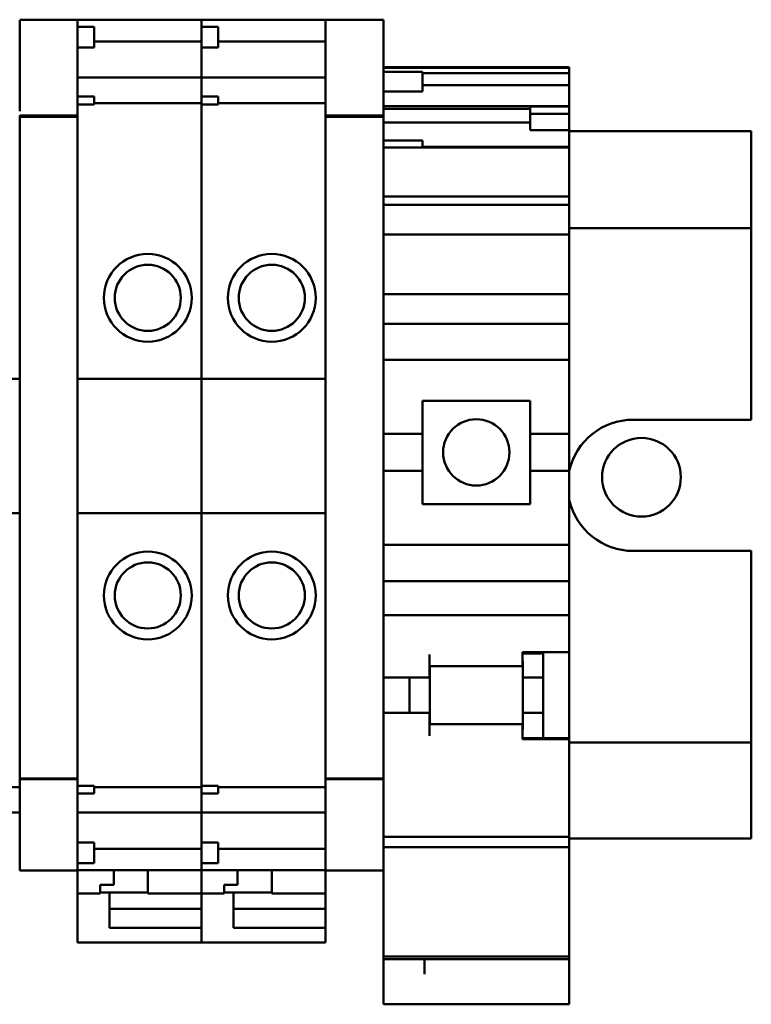
# Model space of a CAD drawing. Units: inches. Extents: x -9 to 269, y -25 to 111.
# Drawn here: x 35 to 36, y 62 to 64 of the extents above; entities that cross this region are included whole.
import ezdxf

# ---------------------------------------------------------------- set-up
doc = ezdxf.new("R2010")
doc.units = ezdxf.units.IN
doc.header["$MEASUREMENT"] = 0
doc.layers.add('Visible (ANSI)', color=7, linetype='Continuous', lineweight=50)

msp = doc.modelspace()

# ---------------------------------------------------------------- linework, layer by layer
at = {"layer": 'Visible (ANSI)'}
for p, q in [((34.9585, 63.7612), (35.0687, 63.7612)), ((34.9585, 63.7603), (34.9585, 63.587)), ((35.0687, 63.7612), (35.0687, 63.7603)), ((35.0687, 63.7606), (35.3049, 63.7606)), ((35.0687, 63.7473), (35.0687, 63.7603)), ((35.0687, 63.7473), (35.0687, 63.7374)), ((35.0687, 63.7473), (35.1002, 63.7473)), ((35.1002, 63.7473), (35.1002, 63.7079)), ((35.3049, 63.7606), (35.3049, 63.7597)), ((35.3049, 63.7597), (35.3049, 63.7606)), ((35.3049, 63.7606), (35.5411, 63.7606)), ((35.3049, 63.7473), (35.3049, 63.7597)), ((35.3049, 63.7597), (35.3049, 63.7473)), ((35.3049, 63.7473), (35.3049, 63.7079)), ((35.3049, 63.7473), (35.3364, 63.7473)), ((35.3364, 63.7473), (35.3364, 63.7079)), ((35.5411, 63.7603), (35.5411, 63.7612)), ((35.5411, 63.7612), (35.6514, 63.7612)), ((35.5411, 63.7603), (35.5411, 63.587)), ((35.6514, 63.7612), (35.6514, 63.7603)), ((35.6514, 63.587), (35.6514, 63.7603)), ((35.0687, 63.6146), (35.0687, 63.7374)), ((35.1002, 63.7198), (35.3049, 63.7198)), ((35.3364, 63.7198), (35.5411, 63.7198)), ((35.0687, 63.7079), (35.1002, 63.7079)), ((35.3049, 63.6815), (35.3049, 63.7079)), ((35.3049, 63.7079), (35.3049, 63.6815)), ((35.3049, 63.7079), (35.3364, 63.7079)), ((35.3049, 63.6815), (35.3049, 63.6767)), ((35.3049, 63.6767), (35.3049, 63.6815)), ((35.3049, 63.6767), (35.3049, 63.6552)), ((35.3049, 63.6552), (35.3049, 63.6767)), ((35.3049, 63.6508), (35.3049, 63.6552)), ((35.3049, 63.6552), (35.3049, 63.6508)), ((35.6514, 63.671), (36.0057, 63.671)), ((35.6514, 63.6696), (36.0057, 63.6696)), ((35.6514, 63.6619), (35.7258, 63.6619)), ((35.7258, 63.6619), (35.7258, 63.6245)), ((35.7258, 63.6596), (36.0057, 63.6596)), ((36.0057, 63.6696), (36.0057, 63.671)), ((36.0057, 63.6596), (36.0057, 63.6696)), ((36.0057, 63.6362), (36.0057, 63.6596)), ((35.0687, 63.6508), (35.3049, 63.6508)), ((35.3049, 63.6508), (35.3049, 63.6502)), ((35.3049, 63.6502), (35.3049, 63.6508)), ((35.3049, 63.6508), (35.5411, 63.6508)), ((35.3049, 63.6355), (35.3049, 63.6502)), ((35.3049, 63.6502), (35.3049, 63.6355)), ((35.3049, 63.6355), (35.3049, 63.6252)), ((35.3049, 63.6252), (35.3049, 63.6355)), ((36.0057, 63.6362), (35.7258, 63.6362)), ((36.0057, 63.5962), (36.0057, 63.6362)), ((35.3049, 63.6146), (35.3049, 63.6252)), ((35.3049, 63.6252), (35.3049, 63.6146)), ((35.6514, 63.6245), (35.7258, 63.6245)), ((35.0687, 63.6146), (35.0687, 63.6048)), ((35.0687, 63.6146), (35.1002, 63.6146)), ((35.0687, 63.587), (35.0687, 63.6048)), ((35.1002, 63.5998), (35.0687, 63.5998)), ((35.1002, 63.6146), (35.1002, 63.5998)), ((35.1002, 63.6021), (35.3049, 63.6021)), ((35.3049, 63.6146), (35.3049, 63.5998)), ((35.3049, 63.6146), (35.3364, 63.6146)), ((35.3049, 63.5864), (35.3049, 63.5998)), ((35.3049, 63.5998), (35.3049, 63.5864)), ((35.3364, 63.5998), (35.3049, 63.5998)), ((35.3364, 63.6146), (35.3364, 63.5998)), ((35.3364, 63.6021), (35.5411, 63.6021)), ((34.9585, 63.5786), (34.9585, 63.576)), ((34.9585, 63.5786), (35.0687, 63.5786)), ((35.0687, 63.587), (35.0687, 63.5786)), ((35.0687, 63.576), (35.0687, 63.5786)), ((35.3049, 63.5864), (35.3049, 63.5755)), ((35.3049, 63.5755), (35.3049, 63.5864)), ((35.5411, 63.5786), (35.5411, 63.587)), ((35.5411, 63.5786), (35.5411, 63.576)), ((35.5411, 63.5786), (35.6514, 63.5786)), ((35.6514, 63.5962), (36.0057, 63.5962)), ((35.6514, 63.5914), (35.9313, 63.5914)), ((35.6514, 63.587), (35.6514, 63.5786)), ((35.6514, 63.576), (35.6514, 63.5786)), ((35.9313, 63.5956), (35.9313, 63.5816)), ((35.9313, 63.5956), (36.0057, 63.5956)), ((35.9313, 63.5816), (35.9313, 63.5505)), ((35.9313, 63.5816), (36.0057, 63.5816)), ((36.0057, 63.5956), (36.0057, 63.5962)), ((36.0057, 63.5816), (36.0057, 63.5956)), ((36.0057, 63.5505), (36.0057, 63.5816)), ((34.9585, 63.576), (34.9585, 62.3252)), ((34.9585, 63.576), (35.0687, 63.576)), ((35.0687, 62.3252), (35.0687, 63.576)), ((35.3049, 63.0766), (35.3049, 63.5755)), ((35.3049, 63.5755), (35.3049, 63.0766)), ((35.5411, 63.576), (35.5411, 62.3252)), ((35.5411, 63.576), (35.6514, 63.576)), ((35.6514, 62.3252), (35.6514, 63.576)), ((35.6514, 63.5655), (35.9313, 63.5655)), ((35.9313, 63.5505), (36.0057, 63.5505)), ((36.0057, 63.5502), (36.0057, 63.5505)), ((36.0057, 63.5502), (36.0057, 63.5399)), ((36.0057, 63.549), (36.3525, 63.549)), ((36.3525, 63.404), (36.3525, 63.549)), ((35.6514, 63.5307), (35.7258, 63.5307)), ((35.7258, 63.5307), (35.7258, 63.5175)), ((36.0057, 63.5191), (36.0057, 63.5399)), ((35.6514, 63.5175), (35.7258, 63.5175)), ((36.0057, 63.5191), (35.7258, 63.5191)), ((35.7258, 63.5175), (36.0057, 63.5175)), ((36.0057, 63.5175), (36.0057, 63.5191)), ((36.0057, 63.5111), (36.0057, 63.5175)), ((36.0057, 63.5111), (36.0057, 63.4928)), ((36.0057, 63.446), (36.0057, 63.4928)), ((36.0057, 63.446), (36.0057, 63.4244)), ((35.6514, 63.4244), (36.0057, 63.4244)), ((36.0057, 63.4113), (36.0057, 63.4244)), ((36.0057, 63.4084), (36.0057, 63.4113)), ((35.6514, 63.4084), (36.0057, 63.4084)), ((36.0057, 63.3679), (36.0057, 63.4084)), ((36.3525, 63.404), (36.3525, 63.364)), ((36.0057, 63.3521), (36.0057, 63.3679)), ((36.0057, 63.364), (36.3525, 63.364)), ((36.3525, 62.999), (36.3525, 63.364)), ((35.6514, 63.3521), (36.0057, 63.3521)), ((36.0057, 63.2577), (36.0057, 63.3521)), ((36.0057, 63.2577), (36.0057, 63.238)), ((35.6514, 63.238), (36.0057, 63.238)), ((36.0057, 63.2183), (36.0057, 63.238)), ((36.0057, 63.1819), (36.0057, 63.2183)), ((35.6514, 63.1819), (36.0057, 63.1819)), ((36.0057, 63.1819), (36.0057, 63.1622)), ((36.0057, 63.1248), (36.0057, 63.1622)), ((35.6514, 63.113), (36.0057, 63.113)), ((36.0057, 63.1248), (36.0057, 63.113)), ((36.0057, 63.113), (36.0057, 62.9722)), ((34.7222, 63.0766), (34.9585, 63.0766)), ((35.0687, 63.0766), (35.3049, 63.0766)), ((35.3049, 62.8207), (35.3049, 63.0766)), ((35.3049, 63.0766), (35.3049, 62.8207)), ((35.3049, 63.0766), (35.5411, 63.0766)), ((35.7262, 63.0352), (35.9309, 63.0352)), ((35.7262, 63.0352), (35.7262, 62.9722)), ((35.9309, 62.9722), (35.9309, 63.0352)), ((36.1275, 62.999), (36.3525, 62.999)), ((35.6514, 62.9722), (35.7262, 62.9722)), ((35.7262, 62.9014), (35.7262, 62.9722)), ((35.9309, 62.9722), (36.0057, 62.9722)), ((35.9309, 62.9722), (35.9309, 62.9014)), ((36.0057, 62.9014), (36.0057, 62.9722)), ((35.6514, 62.9014), (35.7262, 62.9014)), ((35.7262, 62.9014), (35.7262, 62.8384)), ((35.9309, 62.9014), (36.0057, 62.9014)), ((35.9309, 62.8384), (35.9309, 62.9014)), ((36.0057, 62.9014), (36.0057, 62.7606)), ((35.9309, 62.8384), (35.7262, 62.8384)), ((34.7222, 62.8207), (34.9585, 62.8207)), ((35.0687, 62.8207), (35.3049, 62.8207)), ((35.3049, 62.3257), (35.3049, 62.8207)), ((35.3049, 62.8207), (35.3049, 62.3257)), ((35.3049, 62.8207), (35.5411, 62.8207)), ((35.6514, 62.7606), (36.0057, 62.7606)), ((36.0057, 62.7606), (36.0057, 62.7488)), ((36.0057, 62.7114), (36.0057, 62.7488)), ((36.3525, 62.749), (36.1275, 62.749)), ((36.3525, 62.384), (36.3525, 62.749)), ((36.0057, 62.7114), (36.0057, 62.6917)), ((35.6514, 62.6917), (36.0057, 62.6917)), ((36.0057, 62.6464), (36.0057, 62.6917)), ((36.0057, 62.6267), (36.0057, 62.6464)), ((35.6514, 62.6267), (36.0057, 62.6267)), ((36.0057, 62.6267), (36.0057, 62.6071)), ((36.0057, 62.5559), (36.0057, 62.6071)), ((35.7396, 62.5273), (35.7396, 62.5519)), ((35.9167, 62.5519), (35.9167, 62.5559)), ((35.9167, 62.5559), (36.0057, 62.5559)), ((35.9167, 62.5535), (35.9561, 62.5535)), ((35.9167, 62.5519), (35.9167, 62.5293)), ((35.9561, 62.5559), (35.9561, 62.5535)), ((35.9561, 62.5077), (35.9561, 62.5535)), ((36.0057, 62.5559), (36.0057, 62.3923)), ((35.9167, 62.5293), (35.7396, 62.5293)), ((35.7399, 62.5293), (35.7399, 62.4191)), ((35.9171, 62.536), (35.9171, 62.5077)), ((35.7396, 62.5273), (35.7396, 62.5077)), ((35.6514, 62.5077), (35.7396, 62.5077)), ((35.701, 62.4407), (35.701, 62.5077)), ((35.9171, 62.5077), (35.9561, 62.5077)), ((35.9171, 62.5077), (35.9171, 62.4407)), ((35.9561, 62.4407), (35.9561, 62.5077)), ((35.6514, 62.4407), (35.7396, 62.4407)), ((35.7396, 62.4407), (35.7396, 62.421)), ((35.9171, 62.4407), (35.9561, 62.4407)), ((35.9171, 62.4407), (35.9171, 62.412)), ((35.9561, 62.3923), (35.9561, 62.4407)), ((35.7396, 62.3964), (35.7396, 62.421)), ((35.9167, 62.4191), (35.7396, 62.4191)), ((35.9167, 62.4191), (35.9167, 62.3964)), ((35.9167, 62.3905), (35.9167, 62.3964)), ((35.9167, 62.3923), (36.0057, 62.3923)), ((36.0057, 62.3905), (35.9167, 62.3905)), ((36.0057, 62.3923), (36.0057, 62.3905)), ((36.0057, 62.2773), (36.0057, 62.3905)), ((36.3525, 62.384), (36.0057, 62.384)), ((36.3525, 62.384), (36.3525, 62.344)), ((36.3525, 62.201), (36.3525, 62.344)), ((34.9585, 62.3155), (34.9585, 62.3252)), ((35.0687, 62.3252), (35.0687, 62.3155)), ((35.3049, 62.3257), (35.3049, 62.3147)), ((35.3049, 62.3147), (35.3049, 62.3257)), ((35.5411, 62.3155), (35.5411, 62.3252)), ((35.6514, 62.3252), (35.6514, 62.3155)), ((34.9585, 62.3155), (34.9585, 62.3143)), ((34.9585, 62.3155), (35.0687, 62.3155)), ((34.9585, 62.3143), (34.9585, 62.141)), ((34.9585, 62.3143), (35.0687, 62.3143)), ((35.0687, 62.3143), (35.0687, 62.3155)), ((35.0687, 62.2965), (35.0687, 62.3143)), ((35.3049, 62.3014), (35.3049, 62.3147)), ((35.3049, 62.3147), (35.3049, 62.3014)), ((35.5411, 62.3155), (35.5411, 62.3143)), ((35.5411, 62.3155), (35.6514, 62.3155)), ((35.5411, 62.3143), (35.5411, 62.141)), ((35.5411, 62.3143), (35.6514, 62.3143)), ((35.6514, 62.3143), (35.6514, 62.3155)), ((35.6514, 62.141), (35.6514, 62.3143)), ((34.7537, 62.2991), (34.9585, 62.2991)), ((35.0687, 62.3014), (35.1002, 62.3014)), ((35.0687, 62.2965), (35.0687, 62.2867)), ((35.0687, 62.2867), (35.1002, 62.2867)), ((35.0687, 62.1639), (35.0687, 62.2867)), ((35.1002, 62.3014), (35.1002, 62.2867)), ((35.1002, 62.2991), (35.3049, 62.2991)), ((35.3049, 62.3014), (35.3364, 62.3014)), ((35.3049, 62.3014), (35.3049, 62.2867)), ((35.3049, 62.276), (35.3049, 62.2867)), ((35.3049, 62.2867), (35.3049, 62.276)), ((35.3049, 62.2867), (35.3364, 62.2867)), ((35.3364, 62.3014), (35.3364, 62.2867)), ((35.3364, 62.2991), (35.5411, 62.2991)), ((35.3049, 62.276), (35.3049, 62.2657)), ((35.3049, 62.2657), (35.3049, 62.276)), ((35.3049, 62.251), (35.3049, 62.2657)), ((35.3049, 62.2657), (35.3049, 62.251)), ((36.0057, 62.2773), (36.0057, 62.2044)), ((34.7222, 62.2504), (34.9585, 62.2504)), ((35.0687, 62.2504), (35.3049, 62.2504)), ((35.3049, 62.251), (35.3049, 62.2504)), ((35.3049, 62.2504), (35.3049, 62.251)), ((35.3049, 62.246), (35.3049, 62.2504)), ((35.3049, 62.2504), (35.3049, 62.246)), ((35.3049, 62.2504), (35.5411, 62.2504)), ((35.3049, 62.246), (35.3049, 62.2244)), ((35.3049, 62.2244), (35.3049, 62.246)), ((35.3049, 62.2244), (35.3049, 62.2196)), ((35.3049, 62.2196), (35.3049, 62.2244)), ((35.3049, 62.1934), (35.3049, 62.2196)), ((35.3049, 62.2196), (35.3049, 62.1934)), ((35.0687, 62.1934), (35.1002, 62.1934)), ((35.1002, 62.1934), (35.1002, 62.154)), ((35.3049, 62.1934), (35.3049, 62.154)), ((35.3049, 62.1934), (35.3364, 62.1934)), ((35.3364, 62.1934), (35.3364, 62.154)), ((35.6514, 62.2044), (36.0057, 62.2044)), ((36.0057, 62.2008), (36.0057, 62.2044)), ((36.0057, 62.201), (36.3525, 62.201)), ((36.0057, 62.2008), (36.0057, 62.1846)), ((35.1002, 62.1813), (35.3049, 62.1813)), ((35.3364, 62.1813), (35.5411, 62.1813)), ((35.6514, 62.1846), (36.0057, 62.1846)), ((36.0057, 62.0806), (36.0057, 62.1846)), ((35.0687, 62.1639), (35.0687, 62.154)), ((35.0687, 62.154), (35.1002, 62.154)), ((35.0687, 62.141), (35.0687, 62.154)), ((35.3049, 62.1414), (35.3049, 62.154)), ((35.3049, 62.154), (35.3364, 62.154)), ((35.3049, 62.154), (35.3049, 62.1414)), ((34.9585, 62.1401), (34.9585, 62.141)), ((34.9585, 62.1401), (35.0687, 62.1401)), ((35.0687, 62.141), (35.0687, 62.1401)), ((35.0687, 62.1405), (35.3049, 62.1405)), ((35.0687, 62.0962), (35.0687, 62.1401)), ((35.1376, 62.1405), (35.1376, 62.1127)), ((35.2025, 62.0962), (35.2025, 62.1405)), ((35.3049, 62.1414), (35.3049, 62.1405)), ((35.3049, 62.1405), (35.3049, 62.1414)), ((35.3049, 62.1405), (35.3049, 62.0962)), ((35.3049, 62.0962), (35.3049, 62.1405)), ((35.3049, 62.1405), (35.5411, 62.1405)), ((35.3738, 62.1405), (35.3738, 62.1127)), ((35.4388, 62.0962), (35.4388, 62.1405)), ((35.5411, 62.1401), (35.5411, 62.141)), ((35.5411, 62.1401), (35.5411, 62.0962)), ((35.5411, 62.1401), (35.6514, 62.1401)), ((35.6514, 62.141), (35.6514, 62.1401)), ((35.6514, 62.1401), (35.6514, 62.0806)), ((35.0687, 62.0962), (35.0687, 62.0924)), ((35.0687, 62.0962), (35.112, 62.0962)), ((35.112, 62.1127), (35.1376, 62.1127)), ((35.112, 62.1127), (35.112, 62.0962)), ((35.2025, 62.098), (35.112, 62.098)), ((35.1297, 62.0924), (35.1297, 62.098)), ((35.2025, 62.0962), (35.3049, 62.0962)), ((35.3049, 62.0962), (35.3049, 62.0924)), ((35.3049, 62.0962), (35.3482, 62.0962)), ((35.3482, 62.1127), (35.3738, 62.1127)), ((35.3482, 62.1127), (35.3482, 62.0962)), ((35.4388, 62.098), (35.3482, 62.098)), ((35.3659, 62.0924), (35.3659, 62.098)), ((35.4388, 62.0962), (35.5411, 62.0962)), ((35.5411, 62.0962), (35.5411, 62.0856)), ((35.0687, 62.0924), (35.0687, 62.0157)), ((35.1297, 62.0307), (35.1297, 62.0924)), ((35.3049, 62.0924), (35.3049, 62.0157)), ((35.3659, 62.0307), (35.3659, 62.0924)), ((35.5411, 62.0856), (35.5411, 62.0668)), ((35.6514, 62.0661), (35.6514, 62.0806)), ((36.0057, 62.0806), (36.0057, 62.0661)), ((35.1297, 62.0668), (35.3049, 62.0668)), ((35.3659, 62.0668), (35.5411, 62.0668)), ((35.5411, 62.0307), (35.5411, 62.0668)), ((35.6514, 62.0661), (35.6514, 61.9762)), ((36.0057, 61.9762), (36.0057, 62.0661)), ((35.3049, 62.0307), (35.1297, 62.0307)), ((35.3049, 62.0157), (35.3049, 62.0307)), ((35.5411, 62.0307), (35.3659, 62.0307)), ((35.5411, 62.0157), (35.5411, 62.0307)), ((35.0687, 62.0027), (35.0687, 62.0157)), ((35.0687, 62.0027), (35.3049, 62.0027)), ((35.3049, 62.0157), (35.3049, 62.0027)), ((35.3049, 62.0027), (35.3049, 62.0157)), ((35.3049, 62.0027), (35.5411, 62.0027)), ((35.5411, 62.0157), (35.5411, 62.0027)), ((35.6514, 61.9762), (35.6514, 61.9712)), ((35.6514, 61.9762), (36.0057, 61.9762)), ((35.6514, 61.9712), (35.6514, 61.8955)), ((35.6514, 61.9712), (35.6514, 61.9712)), ((35.6514, 61.9712), (36.0057, 61.9712)), ((35.6514, 61.9712), (36.0057, 61.9712)), ((35.7301, 61.9424), (35.7301, 61.9712)), ((36.0057, 61.9712), (36.0057, 61.9762)), ((36.0057, 61.9712), (36.0057, 61.9712)), ((36.0057, 61.9712), (36.0057, 61.9666)), ((36.0057, 61.9666), (36.0057, 61.9556)), ((36.0057, 61.9424), (36.0057, 61.9556)), ((36.0057, 61.8955), (36.0057, 61.9424)), ((35.6514, 61.8852), (35.6514, 61.8955)), ((36.0057, 61.8955), (36.0057, 61.8852)), ((35.6514, 61.8852), (36.0057, 61.8852))]:
    msp.add_line(p, q, dxfattribs=at)
for centre, radius in [((35.2025, 63.2312), 0.0837), ((35.4388, 63.2312), 0.0837), ((35.2025, 63.2312), 0.063), ((35.4388, 63.2312), 0.063), ((35.8285, 62.9368), 0.0632), ((36.1432, 62.8893), 0.075), ((35.2025, 62.6642), 0.0837), ((35.4388, 62.6642), 0.0837), ((35.2025, 62.6642), 0.063), ((35.4388, 62.6642), 0.063)]:
    msp.add_circle(centre, radius, dxfattribs=at)
for centre, radius, start, end in [((36.1275, 62.874), 0.125, 90, 167.1108), ((36.1275, 62.874), 0.125, 192.8892, 270), ((35.8974, 62.536), 0.0197, 0, 11.4783), ((35.8974, 62.412), 0.0197, 348.5217, 0)]:
    msp.add_arc(centre, radius, start, end, dxfattribs=at)

doc.saveas('drawing.dxf')
